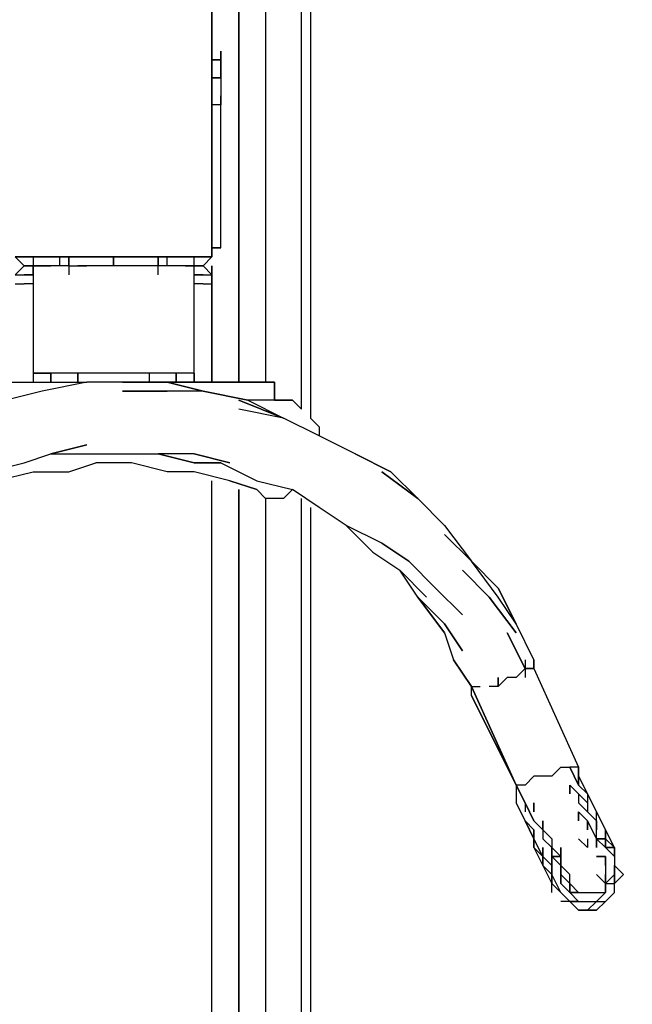
# Model space of a CAD drawing. Extents: x -5714 to 3954, y -4 to 4726.
# Drawn here: x 1179 to 1469, y 1950 to 2415 of the extents above; entities that cross this region are included whole.
import ezdxf

# ---------------------------------------------------------------- set-up
doc = ezdxf.new("R2010")
doc.units = 0
doc.header["$LTSCALE"] = 5
doc.header["$PDMODE"] = 33
doc.header["$PDSIZE"] = 20
doc.layers.get('0').update_dxf_attribs({"linetype": 'CONTINUOUS'})
doc.layers.get('Defpoints').update_dxf_attribs({"linetype": 'CONTINUOUS'})
for name, color, linetype in [('Lg_base', 40, 'CONTINUOUS'), ('Lg_dim', 7, 'CONTINUOUS'), ('Lg_prod', 40, 'CONTINUOUS')]:
    doc.layers.add(name, color=color, linetype=linetype)
doc.styles.add('LG1', font='ARIAL.TTF', dxfattribs={"height": 185})
doc.styles.get("Standard").update_dxf_attribs({"font": 'SIMPLEX'})
doc.dimstyles.new('LG_DIM', dxfattribs={"dimtxt": 2.5, "dimasz": 2.5, "dimexe": 1.25, "dimexo": 0.625, "dimtad": 1, "dimdec": 4, "dimdsep": 46, "dimlunit": 6, "dimtxsty": 'Standard', "dimcen": 2.5, "dimadec": 0, "dimazin": 0, "dimtfac": 1, "dimtdec": 4, "dimtmove": 0, "dimatfit": 3, "dimfxl": 0, "dimtolj": 1, "dimtzin": 0, "dimarcsym": 0})

# ---------------------------------------------------------------- blocks, each defined once
blk = doc.blocks.new('150310MS')
at = {"layer": 'Lg_base'}
for p, q in [((4737.5103, 0), (4737.5103, 2193.0566)), ((4737.5103, 2193.0566), (4737.5103, 0))]:
    blk.add_line(p, q, dxfattribs=at)
at = {"layer": 'Lg_prod'}
for p, q in [((4737.5103, 2243.861), (4737.5103, 2451.3123)), ((4737.5103, 2451.3123), (4737.5103, 2243.861)), ((4724.8092, 2447.0786), (4724.8092, 2303.1328)), ((4724.8092, 2303.1328), (4724.8092, 2447.0786)), ((4750.2114, 2447.0786), (4750.2114, 2243.861)), ((4767.1462, 2231.1599), (4767.1462, 2447.0786)), ((4771.3799, 2447.0786), (4771.3799, 2226.9262)), ((4729.0429, 2400.5079), (4729.0429, 2396.2742)), ((4729.0429, 2396.2742), (4729.0429, 2400.5079)), ((4729.0429, 2396.2742), (4724.8092, 2396.2742)), ((4724.8092, 2396.2742), (4729.0429, 2396.2742)), ((4729.0429, 2396.2742), (4724.8092, 2396.2742)), ((4729.0429, 2396.2742), (4729.0429, 2392.0405)), ((4729.0429, 2392.0405), (4729.0429, 2396.2742)), ((4729.0429, 2392.0405), (4729.0429, 2387.8068)), ((4729.0429, 2392.0405), (4729.0429, 2387.8068)), ((4729.0429, 2387.8068), (4729.0429, 2392.0405)), ((4729.0429, 2392.0405), (4729.0429, 2387.8068)), ((4724.8092, 2387.8068), (4729.0429, 2387.8068)), ((4729.0429, 2387.8068), (4724.8092, 2387.8068)), ((4729.0429, 2387.8068), (4729.0429, 2379.3394)), ((4729.0429, 2387.8068), (4729.0429, 2379.3394)), ((4729.0429, 2379.3394), (4729.0429, 2375.1057)), ((4729.0429, 2375.1057), (4729.0429, 2379.3394)), ((4729.0429, 2379.3394), (4729.0429, 2375.1057)), ((4729.0429, 2375.1057), (4729.0429, 2379.3394)), ((4729.0429, 2375.1057), (4724.8092, 2375.1057)), ((4729.0429, 2307.3665), (4729.0429, 2375.1057)), ((4729.0429, 2307.3665), (4729.0429, 2375.1057)), ((4724.8092, 2307.3665), (4729.0429, 2307.3665)), ((4729.0429, 2307.3665), (4724.8092, 2307.3665)), ((4631.6678, 2303.1328), (4724.8092, 2303.1328)), ((4724.8092, 2303.1328), (4631.6678, 2303.1328)), ((4635.9015, 2298.8991), (4631.6678, 2303.1328)), ((4635.9015, 2298.8991), (4631.6678, 2303.1328)), ((4640.1352, 2303.1328), (4640.1352, 2298.8991)), ((4652.8363, 2298.8991), (4652.8363, 2303.1328)), ((4657.07, 2298.8991), (4657.07, 2303.1328)), ((4657.07, 2303.1328), (4657.07, 2298.8991)), ((4657.07, 2298.8991), (4657.07, 2303.1328)), ((4657.07, 2303.1328), (4657.07, 2298.8991)), ((4657.07, 2298.8991), (4657.07, 2303.1328)), ((4657.07, 2298.8991), (4657.07, 2303.1328)), ((4657.07, 2303.1328), (4657.07, 2298.8991)), ((4657.07, 2303.1328), (4657.07, 2298.8991)), ((4657.07, 2298.8991), (4657.07, 2303.1328)), ((4657.07, 2303.1328), (4657.07, 2298.8991)), ((4657.07, 2298.8991), (4657.07, 2303.1328)), ((4657.07, 2303.1328), (4657.07, 2298.8991)), ((4657.07, 2298.8991), (4657.07, 2303.1328)), ((4657.07, 2303.1328), (4657.07, 2298.8991)), ((4657.07, 2298.8991), (4657.07, 2303.1328)), ((4657.07, 2303.1328), (4657.07, 2294.6654)), ((4678.2385, 2303.1328), (4678.2385, 2298.8991)), ((4678.2385, 2298.8991), (4678.2385, 2303.1328)), ((4699.407, 2303.1328), (4699.407, 2298.8991)), ((4699.407, 2298.8991), (4699.407, 2303.1328)), ((4699.407, 2298.8991), (4699.407, 2303.1328)), ((4699.407, 2303.1328), (4699.407, 2298.8991)), ((4699.407, 2303.1328), (4699.407, 2298.8991)), ((4699.407, 2298.8991), (4699.407, 2303.1328)), ((4699.407, 2303.1328), (4699.407, 2298.8991)), ((4699.407, 2298.8991), (4699.407, 2303.1328)), ((4699.407, 2298.8991), (4699.407, 2303.1328)), ((4699.407, 2303.1328), (4699.407, 2298.8991)), ((4699.407, 2298.8991), (4699.407, 2303.1328)), ((4699.407, 2303.1328), (4699.407, 2298.8991)), ((4699.407, 2303.1328), (4699.407, 2298.8991)), ((4703.6407, 2298.8991), (4703.6407, 2303.1328)), ((4716.3418, 2298.8991), (4716.3418, 2303.1328)), ((4724.8092, 2303.1328), (4720.5755, 2298.8991)), ((4720.5755, 2298.8991), (4724.8092, 2303.1328)), ((4635.9015, 2298.8991), (4631.6678, 2294.6654)), ((4635.9015, 2298.8991), (4631.6678, 2294.6654)), ((4640.1352, 2298.8991), (4635.9015, 2298.8991)), ((4635.9015, 2298.8991), (4640.1352, 2298.8991)), ((4640.1352, 2298.8991), (4635.9015, 2298.8991)), ((4640.1352, 2298.8991), (4635.9015, 2298.8991)), ((4640.1352, 2298.8991), (4635.9015, 2298.8991)), ((4640.1352, 2298.8991), (4635.9015, 2298.8991)), ((4640.1352, 2298.8991), (4648.6026, 2298.8991)), ((4640.1352, 2298.8991), (4648.6026, 2298.8991)), ((4640.1352, 2298.8991), (4644.3689, 2298.8991)), ((4640.1352, 2294.6654), (4640.1352, 2298.8991)), ((4644.3689, 2298.8991), (4640.1352, 2298.8991)), ((4640.1352, 2298.8991), (4640.1352, 2248.0947)), ((4648.6026, 2298.8991), (4644.3689, 2298.8991)), ((4648.6026, 2298.8991), (4644.3689, 2298.8991)), ((4652.8363, 2298.8991), (4648.6026, 2298.8991)), ((4652.8363, 2298.8991), (4648.6026, 2298.8991)), ((4657.07, 2298.8991), (4652.8363, 2298.8991)), ((4657.07, 2298.8991), (4652.8363, 2298.8991)), ((4657.07, 2298.8991), (4661.3037, 2298.8991)), ((4661.3037, 2298.8991), (4665.5374, 2298.8991)), ((4665.5374, 2298.8991), (4661.3037, 2298.8991)), ((4665.5374, 2298.8991), (4661.3037, 2298.8991)), ((4665.5374, 2298.8991), (4661.3037, 2298.8991)), ((4669.7711, 2298.8991), (4665.5374, 2298.8991)), ((4674.0048, 2298.8991), (4669.7711, 2298.8991)), ((4674.0048, 2298.8991), (4669.7711, 2298.8991)), ((4678.2385, 2298.8991), (4674.0048, 2298.8991)), ((4678.2385, 2298.8991), (4674.0048, 2298.8991)), ((4682.4722, 2298.8991), (4678.2385, 2298.8991)), ((4682.4722, 2298.8991), (4678.2385, 2298.8991)), ((4686.7059, 2298.8991), (4682.4722, 2298.8991)), ((4686.7059, 2298.8991), (4682.4722, 2298.8991)), ((4690.9396, 2298.8991), (4686.7059, 2298.8991)), ((4695.1733, 2298.8991), (4690.9396, 2298.8991)), ((4699.407, 2298.8991), (4695.1733, 2298.8991)), ((4699.407, 2298.8991), (4695.1733, 2298.8991)), ((4699.407, 2294.6654), (4699.407, 2298.8991)), ((4703.6407, 2298.8991), (4699.407, 2298.8991)), ((4703.6407, 2298.8991), (4699.407, 2298.8991)), ((4712.1081, 2298.8991), (4703.6407, 2298.8991)), ((4712.1081, 2298.8991), (4703.6407, 2298.8991)), ((4712.1081, 2298.8991), (4716.3418, 2298.8991)), ((4716.3418, 2298.8991), (4712.1081, 2298.8991)), ((4716.3418, 2298.8991), (4712.1081, 2298.8991)), ((4720.5755, 2298.8991), (4716.3418, 2298.8991)), ((4720.5755, 2298.8991), (4716.3418, 2298.8991)), ((4716.3418, 2298.8991), (4720.5755, 2298.8991)), ((4720.5755, 2298.8991), (4716.3418, 2298.8991)), ((4716.3418, 2294.6654), (4716.3418, 2298.8991)), ((4716.3418, 2248.0947), (4716.3418, 2298.8991)), ((4724.8092, 2294.6654), (4720.5755, 2298.8991)), ((4724.8092, 2294.6654), (4720.5755, 2298.8991)), ((4724.8092, 2294.6654), (4720.5755, 2298.8991)), ((4724.8092, 2294.6654), (4724.8092, 2298.8991)), ((4724.8092, 2298.8991), (4724.8092, 2294.6654)), ((4631.6678, 2294.6654), (4635.9015, 2294.6654)), ((4640.1352, 2294.6654), (4635.9015, 2294.6654)), ((4635.9015, 2294.6654), (4640.1352, 2294.6654)), ((4720.5755, 2294.6654), (4716.3418, 2294.6654)), ((4716.3418, 2294.6654), (4720.5755, 2294.6654)), ((4720.5755, 2294.6654), (4724.8092, 2294.6654)), ((4720.5755, 2294.6654), (4724.8092, 2294.6654)), ((4724.8092, 2290.4317), (4724.8092, 2294.6654)), ((4724.8092, 2290.4317), (4724.8092, 2294.6654)), ((4724.8092, 2294.6654), (4724.8092, 2290.4317)), ((4724.8092, 2294.6654), (4724.8092, 2290.4317)), ((4631.6678, 2290.4317), (4635.9015, 2290.4317)), ((4640.1352, 2290.4317), (4635.9015, 2290.4317)), ((4720.5755, 2290.4317), (4716.3418, 2290.4317)), ((4720.5755, 2290.4317), (4724.8092, 2290.4317)), ((4724.8092, 2290.4317), (4724.8092, 2243.861)), ((4724.8092, 2243.861), (4724.8092, 2290.4317)), ((4640.1352, 2252.3284), (4640.1352, 2243.861)), ((4640.1352, 2248.0947), (4640.1352, 2243.861)), ((4644.3689, 2248.0947), (4640.1352, 2248.0947)), ((4640.1352, 2248.0947), (4644.3689, 2248.0947)), ((4648.6026, 2248.0947), (4644.3689, 2248.0947)), ((4644.3689, 2248.0947), (4648.6026, 2248.0947)), ((4648.6026, 2243.861), (4648.6026, 2248.0947)), ((4648.6026, 2248.0947), (4648.6026, 2243.861)), ((4652.8363, 2248.0947), (4648.6026, 2248.0947)), ((4652.8363, 2248.0947), (4648.6026, 2248.0947)), ((4661.3037, 2248.0947), (4652.8363, 2248.0947)), ((4661.3037, 2248.0947), (4652.8363, 2248.0947)), ((4661.3037, 2243.861), (4661.3037, 2248.0947)), ((4661.3037, 2248.0947), (4661.3037, 2243.861)), ((4665.5374, 2248.0947), (4661.3037, 2248.0947)), ((4665.5374, 2248.0947), (4661.3037, 2248.0947)), ((4674.0048, 2248.0947), (4665.5374, 2248.0947)), ((4674.0048, 2248.0947), (4665.5374, 2248.0947)), ((4682.4722, 2248.0947), (4674.0048, 2248.0947)), ((4682.4722, 2248.0947), (4674.0048, 2248.0947)), ((4690.9396, 2248.0947), (4682.4722, 2248.0947)), ((4690.9396, 2248.0947), (4682.4722, 2248.0947)), ((4699.407, 2248.0947), (4690.9396, 2248.0947)), ((4699.407, 2248.0947), (4690.9396, 2248.0947)), ((4695.1733, 2243.861), (4695.1733, 2248.0947)), ((4703.6407, 2248.0947), (4699.407, 2248.0947)), ((4703.6407, 2248.0947), (4699.407, 2248.0947)), ((4712.1081, 2248.0947), (4703.6407, 2248.0947)), ((4712.1081, 2248.0947), (4703.6407, 2248.0947)), ((4707.8744, 2243.861), (4707.8744, 2248.0947)), ((4707.8744, 2248.0947), (4707.8744, 2243.861)), ((4716.3418, 2248.0947), (4712.1081, 2248.0947)), ((4716.3418, 2248.0947), (4712.1081, 2248.0947)), ((4716.3418, 2243.861), (4716.3418, 2248.0947)), ((4716.3418, 2248.0947), (4716.3418, 2243.861)), ((4716.3418, 2243.861), (4716.3418, 2248.0947)), ((4716.3418, 2248.0947), (4716.3418, 2243.861)), ((4602.0319, 2243.861), (4665.5374, 2243.861)), ((4602.0319, 2243.861), (4665.5374, 2243.861)), ((4665.5374, 2243.861), (4644.3689, 2239.6273)), ((4682.4722, 2243.861), (4665.5374, 2243.861)), ((4682.4722, 2243.861), (4703.6407, 2243.861)), ((4703.6407, 2243.861), (4682.4722, 2243.861)), ((4720.5755, 2239.6273), (4703.6407, 2243.861)), ((4703.6407, 2243.861), (4720.5755, 2239.6273)), ((4754.4451, 2243.861), (4703.6407, 2243.861)), ((4703.6407, 2243.861), (4754.4451, 2243.861)), ((4754.4451, 2235.3936), (4754.4451, 2243.861)), ((4754.4451, 2243.861), (4754.4451, 2235.3936)), ((4644.3689, 2239.6273), (4627.4341, 2235.3936)), ((4703.6407, 2239.6273), (4682.4722, 2239.6273)), ((4682.4722, 2239.6273), (4703.6407, 2239.6273)), ((4720.5755, 2239.6273), (4703.6407, 2239.6273)), ((4720.5755, 2239.6273), (4741.744, 2235.3936)), ((4741.744, 2235.3936), (4720.5755, 2239.6273)), ((4758.6788, 2226.9262), (4737.5103, 2235.3936)), ((4737.5103, 2235.3936), (4758.6788, 2226.9262)), ((4758.6788, 2226.9262), (4737.5103, 2231.1599)), ((4758.6788, 2226.9262), (4737.5103, 2231.1599)), ((4741.744, 2235.3936), (4758.6788, 2226.9262)), ((4741.744, 2235.3936), (4758.6788, 2226.9262)), ((4754.4451, 2235.3936), (4741.744, 2235.3936)), ((4754.4451, 2235.3936), (4741.744, 2235.3936)), ((4754.4451, 2235.3936), (4762.9125, 2235.3936)), ((4762.9125, 2235.3936), (4754.4451, 2235.3936)), ((4762.9125, 2235.3936), (4767.1462, 2231.1599)), ((4775.6136, 2218.4588), (4758.6788, 2226.9262)), ((4771.3799, 2226.9262), (4775.6136, 2222.6925)), ((4775.6136, 2222.6925), (4775.6136, 2218.4588)), ((4792.5484, 2209.9914), (4775.6136, 2218.4588)), ((4665.5374, 2214.2251), (4648.6026, 2209.9914)), ((4648.6026, 2209.9914), (4665.5374, 2214.2251)), ((4635.9015, 2205.7577), (4648.6026, 2209.9914)), ((4648.6026, 2209.9914), (4665.5374, 2209.9914)), ((4665.5374, 2209.9914), (4682.4722, 2209.9914)), ((4682.4722, 2209.9914), (4699.407, 2209.9914)), ((4716.3418, 2205.7577), (4699.407, 2209.9914)), ((4699.407, 2209.9914), (4716.3418, 2205.7577)), ((4716.3418, 2209.9914), (4699.407, 2209.9914)), ((4733.2766, 2205.7577), (4716.3418, 2209.9914)), ((4716.3418, 2209.9914), (4733.2766, 2205.7577)), ((4792.5484, 2209.9914), (4809.4832, 2201.524)), ((4809.4832, 2201.524), (4792.5484, 2209.9914)), ((4618.9667, 2201.524), (4635.9015, 2205.7577)), ((4657.07, 2201.524), (4669.7711, 2205.7577)), ((4686.7059, 2205.7577), (4669.7711, 2205.7577)), ((4703.6407, 2201.524), (4686.7059, 2205.7577)), ((4729.0429, 2205.7577), (4716.3418, 2205.7577)), ((4716.3418, 2205.7577), (4729.0429, 2205.7577)), ((4729.0429, 2205.7577), (4745.9777, 2197.2903)), ((4623.2004, 2197.2903), (4640.1352, 2201.524)), ((4640.1352, 2201.524), (4657.07, 2201.524)), ((4716.3418, 2201.524), (4703.6407, 2201.524)), ((4733.2766, 2197.2903), (4716.3418, 2201.524)), ((4822.1843, 2188.8229), (4805.2495, 2201.524)), ((4805.2495, 2201.524), (4822.1843, 2188.8229)), ((4809.4832, 2201.524), (4822.1843, 2188.8229)), ((4822.1843, 2188.8229), (4809.4832, 2201.524)), ((4724.8092, 105.8425), (4724.8092, 2197.2903)), ((4724.8092, 105.8425), (4724.8092, 2197.2903)), ((4745.9777, 2193.0566), (4733.2766, 2197.2903)), ((4733.2766, 2197.2903), (4745.9777, 2193.0566)), ((4745.9777, 2197.2903), (4762.9125, 2193.0566)), ((4750.2114, 2188.8229), (4745.9777, 2193.0566)), ((4762.9125, 2193.0566), (4758.6788, 2188.8229)), ((4775.6136, 2184.5892), (4762.9125, 2193.0566)), ((4750.2114, 2188.8229), (4750.2114, 97.3751)), ((4758.6788, 2188.8229), (4750.2114, 2188.8229)), ((4767.1462, 97.3751), (4767.1462, 2188.8229)), ((4771.3799, 2184.5892), (4771.3799, 97.3751)), ((4788.3147, 2176.1218), (4775.6136, 2184.5892)), ((4834.8854, 2176.1218), (4822.1843, 2188.8229)), ((4788.3147, 2176.1218), (4801.0158, 2163.4207)), ((4805.2495, 2167.6544), (4788.3147, 2176.1218)), ((4834.8854, 2176.1218), (4847.5865, 2159.187)), ((4847.5865, 2159.187), (4834.8854, 2171.8881)), ((4847.5865, 2159.187), (4834.8854, 2171.8881)), ((4805.2495, 2167.6544), (4817.9506, 2159.187)), ((4817.9506, 2159.187), (4805.2495, 2167.6544)), ((4801.0158, 2163.4207), (4813.7169, 2154.9533)), ((4830.6517, 2146.4859), (4817.9506, 2159.187)), ((4817.9506, 2159.187), (4830.6517, 2146.4859)), ((4847.5865, 2159.187), (4860.2876, 2146.4859)), ((4860.2876, 2142.2522), (4847.5865, 2159.187)), ((4847.5865, 2159.187), (4860.2876, 2146.4859)), ((4860.2876, 2142.2522), (4847.5865, 2159.187)), ((4813.7169, 2154.9533), (4826.418, 2142.2522)), ((4822.1843, 2142.2522), (4813.7169, 2154.9533)), ((4813.7169, 2154.9533), (4826.418, 2142.2522)), ((4856.0539, 2142.2522), (4843.3528, 2154.9533)), ((4843.3528, 2154.9533), (4856.0539, 2142.2522)), ((4830.6517, 2146.4859), (4843.3528, 2133.7848)), ((4843.3528, 2133.7848), (4830.6517, 2146.4859)), ((4868.755, 2129.5511), (4860.2876, 2146.4859)), ((4860.2876, 2146.4859), (4868.755, 2129.5511)), ((4834.8854, 2125.3174), (4822.1843, 2142.2522)), ((4822.1843, 2142.2522), (4834.8854, 2125.3174)), ((4834.8854, 2129.5511), (4822.1843, 2142.2522)), ((4856.0539, 2142.2522), (4868.755, 2125.3174)), ((4868.755, 2125.3174), (4856.0539, 2142.2522)), ((4868.755, 2129.5511), (4860.2876, 2142.2522)), ((4868.755, 2129.5511), (4860.2876, 2142.2522)), ((4843.3528, 2116.85), (4834.8854, 2129.5511)), ((4834.8854, 2129.5511), (4843.3528, 2116.85)), ((4877.2224, 2112.6163), (4868.755, 2129.5511)), ((4834.8854, 2125.3174), (4839.1191, 2112.6163)), ((4872.9887, 2108.3826), (4864.5213, 2125.3174)), ((4864.5213, 2125.3174), (4872.9887, 2108.3826)), ((4847.5865, 2099.9152), (4839.1191, 2112.6163)), ((4839.1191, 2112.6163), (4847.5865, 2099.9152)), ((4872.9887, 2112.6163), (4872.9887, 2104.1489)), ((4877.2224, 2112.6163), (4877.2224, 2108.3826)), ((4877.2224, 2108.3826), (4877.2224, 2112.6163)), ((4877.2224, 2112.6163), (4877.2224, 2108.3826)), ((4877.2224, 2108.3826), (4877.2224, 2112.6163)), ((4877.2224, 2112.6163), (4877.2224, 2108.3826)), ((4877.2224, 2108.3826), (4877.2224, 2112.6163)), ((4872.9887, 2108.3826), (4868.755, 2104.1489)), ((4872.9887, 2108.3826), (4877.2224, 2108.3826)), ((4877.2224, 2108.3826), (4872.9887, 2108.3826)), ((4877.2224, 2108.3826), (4872.9887, 2108.3826)), ((4877.2224, 2108.3826), (4898.3909, 2061.8119)), ((4877.2224, 2108.3826), (4898.3909, 2061.8119)), ((4860.2876, 2099.9152), (4860.2876, 2104.1489)), ((4860.2876, 2104.1489), (4860.2876, 2099.9152)), ((4864.5213, 2104.1489), (4860.2876, 2099.9152)), ((4868.755, 2104.1489), (4864.5213, 2104.1489)), ((4847.5865, 2099.9152), (4851.8202, 2099.9152)), ((4847.5865, 2099.9152), (4868.755, 2053.3445)), ((4847.5865, 2095.6815), (4847.5865, 2099.9152)), ((4868.755, 2053.3445), (4847.5865, 2099.9152)), ((4868.755, 2053.3445), (4847.5865, 2099.9152)), ((4860.2876, 2099.9152), (4856.0539, 2099.9152)), ((4868.755, 2053.3445), (4847.5865, 2095.6815)), ((4868.755, 2053.3445), (4847.5865, 2095.6815)), ((4847.5865, 2095.6815), (4868.755, 2053.3445)), ((4889.9235, 2061.8119), (4885.6898, 2057.5782)), ((4889.9235, 2061.8119), (4894.1572, 2061.8119)), ((4898.3909, 2061.8119), (4894.1572, 2061.8119)), ((4894.1572, 2061.8119), (4898.3909, 2053.3445)), ((4898.3909, 2053.3445), (4894.1572, 2061.8119)), ((4898.3909, 2053.3445), (4898.3909, 2061.8119)), ((4898.3909, 2061.8119), (4898.3909, 2057.5782)), ((4898.3909, 2061.8119), (4898.3909, 2053.3445)), ((4898.3909, 2057.5782), (4898.3909, 2061.8119)), ((4898.3909, 2061.8119), (4898.3909, 2057.5782)), ((4877.2224, 2057.5782), (4872.9887, 2053.3445)), ((4881.4561, 2057.5782), (4877.2224, 2057.5782)), ((4885.6898, 2057.5782), (4881.4561, 2057.5782)), ((4898.3909, 2057.5782), (4902.6246, 2049.1108)), ((4898.3909, 2057.5782), (4902.6246, 2049.1108)), ((4872.9887, 2053.3445), (4868.755, 2053.3445)), ((4868.755, 2053.3445), (4872.9887, 2044.8771)), ((4868.755, 2053.3445), (4868.755, 2044.8771)), ((4872.9887, 2044.8771), (4868.755, 2053.3445)), ((4894.1572, 2049.1108), (4894.1572, 2053.3445)), ((4894.1572, 2053.3445), (4894.1572, 2049.1108)), ((4898.3909, 2049.1108), (4894.1572, 2053.3445)), ((4894.1572, 2053.3445), (4898.3909, 2049.1108)), ((4902.6246, 2049.1108), (4898.3909, 2053.3445)), ((4902.6246, 2049.1108), (4898.3909, 2053.3445)), ((4872.9887, 2036.4097), (4868.755, 2044.8771)), ((4868.755, 2044.8771), (4872.9887, 2036.4097)), ((4872.9887, 2044.8771), (4872.9887, 2040.6434)), ((4872.9887, 2044.8771), (4877.2224, 2036.4097)), ((4872.9887, 2044.8771), (4872.9887, 2040.6434)), ((4877.2224, 2036.4097), (4872.9887, 2044.8771)), ((4877.2224, 2044.8771), (4877.2224, 2040.6434)), ((4877.2224, 2040.6434), (4877.2224, 2044.8771)), ((4898.3909, 2049.1108), (4898.3909, 2044.8771)), ((4902.6246, 2044.8771), (4898.3909, 2049.1108)), ((4898.3909, 2049.1108), (4902.6246, 2044.8771)), ((4898.3909, 2044.8771), (4902.6246, 2040.6434)), ((4902.6246, 2040.6434), (4898.3909, 2044.8771)), ((4902.6246, 2049.1108), (4902.6246, 2044.8771)), ((4906.8583, 2040.6434), (4902.6246, 2049.1108)), ((4902.6246, 2049.1108), (4906.8583, 2040.6434)), ((4906.8583, 2040.6434), (4902.6246, 2049.1108)), ((4902.6246, 2049.1108), (4902.6246, 2044.8771)), ((4906.8583, 2040.6434), (4902.6246, 2049.1108)), ((4902.6246, 2044.8771), (4902.6246, 2040.6434)), ((4902.6246, 2044.8771), (4902.6246, 2040.6434)), ((4898.3909, 2036.4097), (4898.3909, 2040.6434)), ((4898.3909, 2040.6434), (4898.3909, 2036.4097)), ((4898.3909, 2040.6434), (4902.6246, 2036.4097)), ((4902.6246, 2036.4097), (4898.3909, 2040.6434)), ((4906.8583, 2036.4097), (4902.6246, 2040.6434)), ((4906.8583, 2036.4097), (4902.6246, 2040.6434)), ((4902.6246, 2040.6434), (4906.8583, 2036.4097)), ((4906.8583, 2036.4097), (4906.8583, 2040.6434)), ((4906.8583, 2040.6434), (4911.092, 2032.176)), ((4911.092, 2032.176), (4906.8583, 2040.6434)), ((4906.8583, 2040.6434), (4911.092, 2032.176)), ((4906.8583, 2036.4097), (4906.8583, 2040.6434)), ((4877.2224, 2032.176), (4872.9887, 2036.4097)), ((4872.9887, 2036.4097), (4877.2224, 2032.176)), ((4877.2224, 2027.9423), (4872.9887, 2036.4097)), ((4872.9887, 2036.4097), (4877.2224, 2027.9423)), ((4877.2224, 2036.4097), (4881.4561, 2032.176)), ((4877.2224, 2036.4097), (4881.4561, 2032.176)), ((4881.4561, 2032.176), (4881.4561, 2036.4097)), ((4881.4561, 2036.4097), (4881.4561, 2032.176)), ((4902.6246, 2032.176), (4902.6246, 2036.4097)), ((4902.6246, 2036.4097), (4902.6246, 2032.176)), ((4906.8583, 2027.9423), (4902.6246, 2036.4097)), ((4902.6246, 2036.4097), (4906.8583, 2027.9423)), ((4906.8583, 2032.176), (4906.8583, 2036.4097)), ((4906.8583, 2036.4097), (4906.8583, 2032.176)), ((4877.2224, 2032.176), (4877.2224, 2027.9423)), ((4877.2224, 2032.176), (4877.2224, 2027.9423)), ((4877.2224, 2027.9423), (4877.2224, 2032.176)), ((4881.4561, 2032.176), (4881.4561, 2027.9423)), ((4885.6898, 2027.9423), (4881.4561, 2032.176)), ((4881.4561, 2032.176), (4885.6898, 2027.9423)), ((4906.8583, 2027.9423), (4906.8583, 2032.176)), ((4911.092, 2027.9423), (4911.092, 2032.176)), ((4911.092, 2027.9423), (4911.092, 2032.176)), ((4915.3257, 2023.7086), (4911.092, 2032.176)), ((4911.092, 2032.176), (4911.092, 2027.9423)), ((4881.4561, 2019.4749), (4877.2224, 2027.9423)), ((4877.2224, 2023.7086), (4877.2224, 2027.9423)), ((4877.2224, 2027.9423), (4877.2224, 2023.7086)), ((4881.4561, 2027.9423), (4885.6898, 2023.7086)), ((4885.6898, 2023.7086), (4881.4561, 2027.9423)), ((4885.6898, 2027.9423), (4885.6898, 2023.7086)), ((4885.6898, 2027.9423), (4885.6898, 2023.7086)), ((4902.6246, 2023.7086), (4898.3909, 2027.9423)), ((4902.6246, 2027.9423), (4902.6246, 2023.7086)), ((4902.6246, 2027.9423), (4902.6246, 2023.7086)), ((4906.8583, 2023.7086), (4906.8583, 2027.9423)), ((4906.8583, 2027.9423), (4906.8583, 2023.7086)), ((4906.8583, 2023.7086), (4906.8583, 2027.9423)), ((4906.8583, 2027.9423), (4906.8583, 2023.7086)), ((4911.092, 2027.9423), (4906.8583, 2027.9423)), ((4906.8583, 2027.9423), (4911.092, 2023.7086)), ((4906.8583, 2027.9423), (4911.092, 2027.9423)), ((4911.092, 2027.9423), (4906.8583, 2027.9423)), ((4911.092, 2027.9423), (4906.8583, 2027.9423)), ((4906.8583, 2027.9423), (4911.092, 2027.9423)), ((4906.8583, 2027.9423), (4911.092, 2023.7086)), ((4911.092, 2023.7086), (4906.8583, 2027.9423)), ((4911.092, 2027.9423), (4911.092, 2023.7086)), ((4911.092, 2023.7086), (4911.092, 2027.9423)), ((4911.092, 2023.7086), (4911.092, 2027.9423)), ((4915.3257, 2023.7086), (4911.092, 2027.9423)), ((4911.092, 2027.9423), (4911.092, 2023.7086)), ((4911.092, 2027.9423), (4915.3257, 2023.7086)), ((4911.092, 2023.7086), (4911.092, 2027.9423)), ((4877.2224, 2023.7086), (4881.4561, 2015.2412)), ((4877.2224, 2023.7086), (4881.4561, 2019.4749)), ((4881.4561, 2019.4749), (4881.4561, 2023.7086)), ((4881.4561, 2023.7086), (4881.4561, 2019.4749)), ((4881.4561, 2023.7086), (4881.4561, 2019.4749)), ((4881.4561, 2023.7086), (4881.4561, 2019.4749)), ((4885.6898, 2019.4749), (4885.6898, 2023.7086)), ((4885.6898, 2023.7086), (4889.9235, 2019.4749)), ((4885.6898, 2023.7086), (4889.9235, 2019.4749)), ((4885.6898, 2019.4749), (4885.6898, 2023.7086)), ((4885.6898, 2023.7086), (4885.6898, 2019.4749)), ((4885.6898, 2019.4749), (4885.6898, 2023.7086)), ((4885.6898, 2019.4749), (4885.6898, 2023.7086)), ((4885.6898, 2023.7086), (4885.6898, 2019.4749)), ((4889.9235, 2019.4749), (4889.9235, 2023.7086)), ((4889.9235, 2023.7086), (4889.9235, 2019.4749)), ((4889.9235, 2019.4749), (4889.9235, 2023.7086)), ((4911.092, 2023.7086), (4915.3257, 2019.4749)), ((4915.3257, 2019.4749), (4911.092, 2023.7086)), ((4911.092, 2023.7086), (4915.3257, 2019.4749)), ((4911.092, 2023.7086), (4915.3257, 2019.4749)), ((4915.3257, 2019.4749), (4911.092, 2023.7086)), ((4911.092, 2023.7086), (4915.3257, 2023.7086)), ((4915.3257, 2023.7086), (4911.092, 2023.7086)), ((4915.3257, 2019.4749), (4915.3257, 2023.7086)), ((4915.3257, 2023.7086), (4915.3257, 2019.4749)), ((4915.3257, 2023.7086), (4915.3257, 2019.4749)), ((4915.3257, 2019.4749), (4915.3257, 2023.7086)), ((4881.4561, 2019.4749), (4881.4561, 2015.2412)), ((4881.4561, 2019.4749), (4881.4561, 2015.2412)), ((4885.6898, 2015.2412), (4881.4561, 2019.4749)), ((4881.4561, 2019.4749), (4885.6898, 2015.2412)), ((4881.4561, 2015.2412), (4881.4561, 2019.4749)), ((4881.4561, 2019.4749), (4881.4561, 2015.2412)), ((4885.6898, 2019.4749), (4889.9235, 2019.4749)), ((4889.9235, 2019.4749), (4885.6898, 2019.4749)), ((4889.9235, 2015.2412), (4885.6898, 2019.4749)), ((4885.6898, 2019.4749), (4889.9235, 2015.2412)), ((4885.6898, 2015.2412), (4885.6898, 2019.4749)), ((4885.6898, 2019.4749), (4885.6898, 2015.2412)), ((4885.6898, 2019.4749), (4885.6898, 2015.2412)), ((4885.6898, 2019.4749), (4885.6898, 2015.2412)), ((4889.9235, 2019.4749), (4889.9235, 2015.2412)), ((4889.9235, 2015.2412), (4889.9235, 2019.4749)), ((4889.9235, 2019.4749), (4889.9235, 2015.2412)), ((4889.9235, 2015.2412), (4889.9235, 2019.4749)), ((4889.9235, 2019.4749), (4889.9235, 2015.2412)), ((4889.9235, 2019.4749), (4889.9235, 2015.2412)), ((4911.092, 2019.4749), (4906.8583, 2019.4749)), ((4906.8583, 2019.4749), (4911.092, 2019.4749)), ((4911.092, 2019.4749), (4911.092, 2015.2412)), ((4911.092, 2015.2412), (4911.092, 2019.4749)), ((4911.092, 2019.4749), (4911.092, 2015.2412)), ((4911.092, 2015.2412), (4911.092, 2019.4749)), ((4915.3257, 2019.4749), (4915.3257, 2015.2412)), ((4915.3257, 2019.4749), (4915.3257, 2015.2412)), ((4881.4561, 2015.2412), (4885.6898, 2011.0075)), ((4881.4561, 2015.2412), (4885.6898, 2011.0075)), ((4881.4561, 2015.2412), (4885.6898, 2006.7738)), ((4881.4561, 2015.2412), (4885.6898, 2011.0075)), ((4885.6898, 2011.0075), (4885.6898, 2015.2412)), ((4885.6898, 2015.2412), (4885.6898, 2011.0075)), ((4889.9235, 2015.2412), (4894.1572, 2011.0075)), ((4889.9235, 2011.0075), (4889.9235, 2015.2412)), ((4894.1572, 2011.0075), (4889.9235, 2015.2412)), ((4889.9235, 2015.2412), (4889.9235, 2011.0075)), ((4889.9235, 2015.2412), (4889.9235, 2011.0075)), ((4911.092, 2015.2412), (4911.092, 2011.0075)), ((4911.092, 2015.2412), (4911.092, 2011.0075)), ((4915.3257, 2015.2412), (4919.5594, 2011.0075)), ((4915.3257, 2015.2412), (4919.5594, 2011.0075)), ((4915.3257, 2011.0075), (4915.3257, 2015.2412)), ((4915.3257, 2015.2412), (4915.3257, 2011.0075)), ((4885.6898, 2006.7738), (4885.6898, 2011.0075)), ((4885.6898, 2011.0075), (4885.6898, 2006.7738)), ((4885.6898, 2006.7738), (4885.6898, 2011.0075)), ((4889.9235, 2002.5401), (4885.6898, 2011.0075)), ((4885.6898, 2006.7738), (4885.6898, 2011.0075)), ((4885.6898, 2011.0075), (4885.6898, 2006.7738)), ((4894.1572, 2006.7738), (4889.9235, 2011.0075)), ((4889.9235, 2011.0075), (4894.1572, 2006.7738)), ((4889.9235, 2011.0075), (4889.9235, 2006.7738)), ((4889.9235, 2011.0075), (4889.9235, 2006.7738)), ((4889.9235, 2011.0075), (4894.1572, 2006.7738)), ((4889.9235, 2006.7738), (4889.9235, 2011.0075)), ((4889.9235, 2011.0075), (4894.1572, 2006.7738)), ((4894.1572, 2006.7738), (4894.1572, 2011.0075)), ((4894.1572, 2006.7738), (4894.1572, 2011.0075)), ((4911.092, 2006.7738), (4906.8583, 2011.0075)), ((4906.8583, 2011.0075), (4911.092, 2006.7738)), ((4911.092, 2006.7738), (4911.092, 2011.0075)), ((4911.092, 2011.0075), (4911.092, 2006.7738)), ((4911.092, 2006.7738), (4915.3257, 2011.0075)), ((4915.3257, 2006.7738), (4915.3257, 2011.0075)), ((4915.3257, 2006.7738), (4915.3257, 2011.0075)), ((4915.3257, 2006.7738), (4919.5594, 2011.0075)), ((4915.3257, 2011.0075), (4915.3257, 2006.7738)), ((4915.3257, 2006.7738), (4919.5594, 2011.0075)), ((4889.9235, 2002.5401), (4885.6898, 2006.7738)), ((4889.9235, 2002.5401), (4885.6898, 2006.7738)), ((4885.6898, 2006.7738), (4889.9235, 2002.5401)), ((4885.6898, 2002.5401), (4885.6898, 2006.7738)), ((4889.9235, 2002.5401), (4885.6898, 2006.7738)), ((4885.6898, 2006.7738), (4889.9235, 2002.5401)), ((4889.9235, 2006.7738), (4894.1572, 2002.5401)), ((4894.1572, 2002.5401), (4889.9235, 2006.7738)), ((4894.1572, 2006.7738), (4894.1572, 2002.5401)), ((4898.3909, 2002.5401), (4894.1572, 2006.7738)), ((4894.1572, 2006.7738), (4898.3909, 2002.5401)), ((4898.3909, 2002.5401), (4894.1572, 2006.7738)), ((4894.1572, 2006.7738), (4898.3909, 2002.5401)), ((4894.1572, 2002.5401), (4894.1572, 2006.7738)), ((4898.3909, 2002.5401), (4894.1572, 2006.7738)), ((4911.092, 2002.5401), (4911.092, 2006.7738)), ((4911.092, 2006.7738), (4911.092, 2002.5401)), ((4911.092, 2006.7738), (4915.3257, 2006.7738)), ((4911.092, 2006.7738), (4915.3257, 2006.7738)), ((4915.3257, 2002.5401), (4915.3257, 2006.7738)), ((4915.3257, 2002.5401), (4915.3257, 2006.7738)), ((4894.1572, 1998.3064), (4889.9235, 2002.5401)), ((4889.9235, 2002.5401), (4894.1572, 1998.3064)), ((4889.9235, 2002.5401), (4894.1572, 1998.3064)), ((4889.9235, 2002.5401), (4894.1572, 1998.3064)), ((4894.1572, 1998.3064), (4889.9235, 1998.3064)), ((4894.1572, 1998.3064), (4889.9235, 1998.3064)), ((4894.1572, 2002.5401), (4898.3909, 1998.3064)), ((4894.1572, 2002.5401), (4898.3909, 2002.5401)), ((4898.3909, 1998.3064), (4894.1572, 2002.5401)), ((4898.3909, 2002.5401), (4894.1572, 2002.5401)), ((4898.3909, 1998.3064), (4894.1572, 1998.3064)), ((4894.1572, 1998.3064), (4898.3909, 1998.3064)), ((4898.3909, 1994.0727), (4894.1572, 1998.3064)), ((4894.1572, 1998.3064), (4898.3909, 1994.0727)), ((4898.3909, 2002.5401), (4902.6246, 2002.5401)), ((4898.3909, 2002.5401), (4902.6246, 2002.5401)), ((4898.3909, 1998.3064), (4902.6246, 1998.3064)), ((4898.3909, 1998.3064), (4902.6246, 1998.3064)), ((4902.6246, 2002.5401), (4906.8583, 2002.5401)), ((4902.6246, 1998.3064), (4906.8583, 1998.3064)), ((4902.6246, 1994.0727), (4906.8583, 1998.3064)), ((4906.8583, 2002.5401), (4911.092, 2002.5401)), ((4906.8583, 2002.5401), (4911.092, 2002.5401)), ((4906.8583, 1998.3064), (4911.092, 2002.5401)), ((4911.092, 2002.5401), (4906.8583, 1998.3064)), ((4906.8583, 1994.0727), (4911.092, 1998.3064)), ((4906.8583, 1998.3064), (4911.092, 1998.3064)), ((4911.092, 1998.3064), (4915.3257, 2002.5401)), ((4911.092, 1998.3064), (4915.3257, 2002.5401)), ((4902.6246, 1994.0727), (4898.3909, 1994.0727)), ((4898.3909, 1994.0727), (4902.6246, 1994.0727)), ((4906.8583, 1994.0727), (4902.6246, 1994.0727)), ((4902.6246, 1994.0727), (4906.8583, 1994.0727))]:
    blk.add_line(p, q, dxfattribs=at)
blk = doc.blocks.new('*D4')
at = {"layer": 'Defpoints', "color": 0}
for p in [(1282.81, 3433.53), (3673.72, 3433.53), (3523.57, 0)]:
    blk.add_point(p, dxfattribs=at)
at = {"layer": 'Lg_dim', "color": 0, "lineweight": -2}
for p, q in [((1283.81, 3433.53), (3723.72, 3433.53)), ((3673.72, 3313.53), (3673.72, 1861.28)), ((3673.72, 120), (3673.72, 1572.24)), ((3524.57, 0), (3723.72, 0))]:
    blk.add_line(p, q, dxfattribs=at)
at = {"layer": 'Lg_dim', "color": 0}
for points in [[(3653.72, 3313.53), (3693.72, 3313.53), (3673.72, 3433.53)], [(3653.72, 120), (3693.72, 120), (3673.72, 0)]]:
    blk.add_solid(points, dxfattribs=at)
at = {"layer": 'Lg_dim', "color": 4, "insert": (3673.72, 1716.76), "char_height": 185, "attachment_point": 5, "style": 'LG1'}
blk.add_mtext('\\A1;3430', dxfattribs=at)

msp = doc.modelspace()

# ---------------------------------------------------------------- block references
msp.add_blockref('150310MS', (-3454.7, 0))

# ---------------------------------------------------------------- dimensions: what is measured, and where the dimension line sits
at = {"layer": 'Lg_dim'}
dim = msp.add_linear_dim(base=(3673.72, 3433.53), p1=(3523.57, 0), p2=(1282.81, 3433.53), angle=90, dimstyle='LG_DIM', override={"dimtxt": 185, "dimasz": 120, "dimexe": 50, "dimexo": 1, "dimgap": 50, "dimtad": 0, "dimtih": 1, "dimtoh": 1, "dimdec": 0, "dimrnd": 10, "dimlunit": 2, "dimtxsty": 'LG1', "dimclrt": 4, "dimadec": 4, "dimtdec": 0}, dxfattribs=at)
dim.commit()
dim.dimension.update_dxf_attribs({"geometry": '*D4', "text_midpoint": (3673.72, 1716.76)})

doc.saveas('drawing.dxf')
